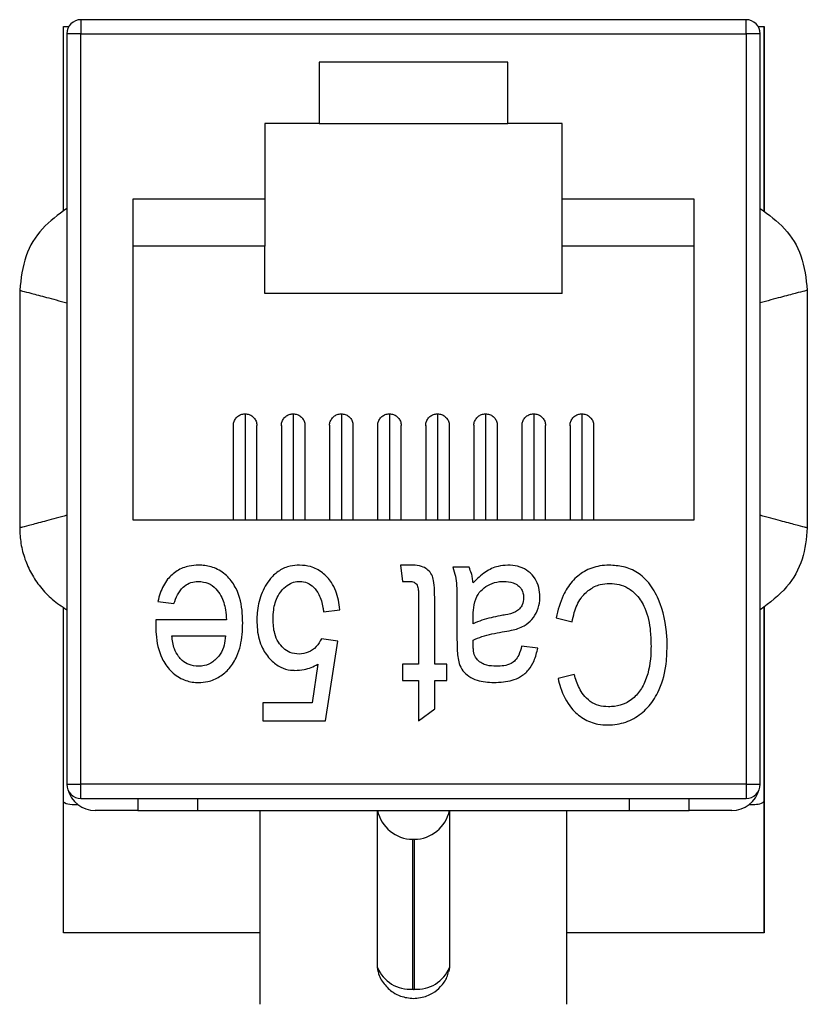
# Model space of a CAD drawing. Units: inches. Extents: x 0.5 to 8, y 0.3 to 10.9.
# Drawn here: x 2.7 to 3, y 5.3 to 5.7 of the extents above; entities that cross this region are included whole.
import ezdxf

# ---------------------------------------------------------------- set-up
doc = ezdxf.new("R2010")
doc.units = ezdxf.units.IN
doc.header["$MEASUREMENT"] = 0

msp = doc.modelspace()

# ---------------------------------------------------------------- linework, layer by layer
at = {"color": 7, "linetype": 'Continuous', "lineweight": 25}
for p, q in [((2.710679103570064, 5.680007955137044), (2.712931287371772, 5.680007955137044)), ((2.710679103570064, 5.602982730716413), (2.710679103570064, 5.680007955137044)), ((2.995574772861402, 5.68290952994019), (2.718015717743292, 5.68290952994019)), ((2.718015717743292, 5.68290952994019), (2.718015717743292, 5.677004018129167)), ((2.995574772861402, 5.677004018129167), (2.995574772861402, 5.68290952994019)), ((3.000659203232922, 5.680007955137044), (3.003179103570064, 5.680007955137044)), ((3.003060993333844, 5.680007955137044), (3.003060993333844, 5.602858677306996)), ((3.003179103570064, 5.680007955137044), (3.003179103570064, 5.602760742426333)), ((2.712110205932269, 5.677004018129167), (2.712110205932269, 5.364011892144914)), ((2.718015717743292, 5.677004018129167), (2.712110205932269, 5.677004018129167)), ((2.718015717743292, 5.364011892144914), (2.718015717743292, 5.677004018129167)), ((2.718015717743292, 5.677004018129167), (2.995574772861402, 5.677004018129167)), ((2.995574772861402, 5.677004018129167), (2.995574772861402, 5.364011892144914)), ((3.001480284672426, 5.677004018129167), (2.995574772861402, 5.677004018129167)), ((3.001480284672426, 5.364011892144914), (3.001480284672426, 5.677004018129167)), ((2.896165324042505, 5.66519299450712), (2.81742516656219, 5.66519299450712)), ((2.81742516656219, 5.66519299450712), (2.81742516656219, 5.639602443326017)), ((2.896165324042505, 5.639602443326017), (2.896165324042505, 5.66519299450712)), ((2.81742516656219, 5.639602443326017), (2.7947873712866, 5.639602443326017)), ((2.7947873712866, 5.639602443326017), (2.7947873712866, 5.608106380333891)), ((2.81742516656219, 5.639602443326016), (2.896165324042505, 5.639602443326016)), ((2.918803119318095, 5.639602443326017), (2.896165324042505, 5.639602443326017)), ((2.918803119318095, 5.608106380333891), (2.918803119318095, 5.639602443326017)), ((2.7947873712866, 5.608106380333891), (2.739669261050379, 5.608106380333891)), ((2.739669261050379, 5.608106380333891), (2.739669261050379, 5.474248112617357)), ((2.7947873712866, 5.60810638033389), (2.7947873712866, 5.588421340963811)), ((2.973921229554316, 5.608106380333891), (2.918803119318095, 5.608106380333891)), ((2.918803119318095, 5.588421340963811), (2.918803119318095, 5.60810638033389)), ((2.973921229554316, 5.474248112617355), (2.973921229554316, 5.608106380333891)), ((2.7947873712866, 5.588421340963811), (2.739669261050379, 5.588421340963811)), ((2.7947873712866, 5.568736301593733), (2.7947873712866, 5.588421340963811)), ((2.973921229554316, 5.588421340963811), (2.918803119318095, 5.588421340963811)), ((2.918803119318095, 5.568736301593733), (2.918803119318095, 5.588421340963811)), ((2.69242516656219, 5.57007388412191), (2.69242516656219, 5.470942026152175)), ((2.918803119318095, 5.568736301593733), (2.7947873712866, 5.568736301593733)), ((3.021165324042505, 5.570073884121904), (3.021165324042505, 5.470942026152175)), ((2.786519654751166, 5.518539451200032), (2.786519654751166, 5.474248112617355)), ((2.806598394908646, 5.518539451200032), (2.806598394908646, 5.474248112617355)), ((2.826677135066127, 5.518539451200032), (2.826677135066127, 5.474248112617355)), ((2.846755875223607, 5.518539451200032), (2.846755875223607, 5.474248112617355)), ((2.866834615381088, 5.518539451200032), (2.866834615381088, 5.474248112617355)), ((2.886913355538568, 5.518539451200032), (2.886913355538568, 5.474248112617355)), ((2.906992095696048, 5.518539451200032), (2.906992095696048, 5.474248112617355)), ((2.927070835853529, 5.518539451200032), (2.927070835853529, 5.474248112617355)), ((2.781598394908647, 5.513618191357512), (2.781598394908647, 5.474247613142263)), ((2.791440914593686, 5.474248612092445), (2.791440914593686, 5.513618191357512)), ((2.801677135066127, 5.513618191357512), (2.801677135066127, 5.474247613142263)), ((2.811519654751166, 5.474248612092445), (2.811519654751166, 5.513618191357512)), ((2.821755875223607, 5.513618191357512), (2.821755875223607, 5.474247613142263)), ((2.831598394908646, 5.474248612092445), (2.831598394908646, 5.513618191357512)), ((2.841834615381087, 5.513618191357512), (2.841834615381087, 5.474247613142263)), ((2.851677135066127, 5.474248612092445), (2.851677135066127, 5.513618191357512)), ((2.861913355538567, 5.513618191357512), (2.861913355538567, 5.474247613142263)), ((2.871755875223607, 5.474248612092445), (2.871755875223607, 5.513618191357512)), ((2.881992095696048, 5.513618191357512), (2.881992095696048, 5.474247613142263)), ((2.891834615381088, 5.474248612092445), (2.891834615381088, 5.513618191357512)), ((2.902070835853528, 5.513618191357512), (2.902070835853528, 5.474247613142263)), ((2.911913355538568, 5.474248612092445), (2.911913355538568, 5.513618191357512)), ((2.922149576011008, 5.513618191357512), (2.922149576011008, 5.474247613142263)), ((2.931992095696048, 5.474248612092445), (2.931992095696048, 5.513618191357512)), ((2.739669261050379, 5.474248112617357), (2.973921229554316, 5.474248112617355)), ((2.856307513300098, 5.455406717791709), (2.85131155576354, 5.455406717791709)), ((2.85131155576354, 5.455406717791709), (2.852155200307972, 5.448657561436253)), ((2.879995470274225, 5.454563073247277), (2.87324631391877, 5.454563073247277)), ((2.852155200307972, 5.448657561436253), (2.855094774267477, 5.448657561436253)), ((2.858904356663427, 5.442040224540865), (2.858904356663427, 5.414068135114544)), ((2.710679103570064, 5.302007955137045), (2.710679103570064, 5.437864636915971)), ((2.750074210431706, 5.440221115991934), (2.756823366787162, 5.439377471447502)), ((2.865653513018883, 5.414068135114544), (2.865653513018883, 5.441051578590359)), ((3.003060993333844, 5.438204727531695), (3.003060993333844, 5.302007955137045)), ((3.003179103570064, 5.438306211494715), (3.003179103570064, 5.302007955137045)), ((2.819253063075126, 5.436002893269774), (2.826002219430581, 5.436846537814207)), ((2.874933603007634, 5.434856063967187), (2.874933603007634, 5.424231415485747)), ((2.88168275936309, 5.430941026003183), (2.88168275936309, 5.43374878050262)), ((2.916272185684799, 5.433471959636478), (2.923021342040255, 5.431784670547613)), ((2.749230565887275, 5.432628315092046), (2.749191020049254, 5.43054556762298)), ((2.778758124942393, 5.432628315092046), (2.749230565887275, 5.432628315092046)), ((2.75597972224273, 5.425879158736591), (2.778349484616183, 5.425879158736591)), ((2.825158574886149, 5.423730501537491), (2.818409418530694, 5.424692783595983)), ((2.820096707619558, 5.390446087870449), (2.825158574886149, 5.423730501537491)), ((2.88168275936309, 5.422267305530741), (2.88168275936309, 5.424191869647727)), ((2.908679384784912, 5.42081729147), (2.901930228429457, 5.421660936014431)), ((2.816880312793911, 5.41408131706055), (2.814441652782663, 5.398038888770337)), ((2.858904356663427, 5.414068135114544), (2.852155200307972, 5.414068135114544)), ((2.852155200307972, 5.414068135114544), (2.852155200307972, 5.407318978759088)), ((2.870715380285474, 5.414068135114544), (2.865653513018883, 5.414068135114544)), ((2.870715380285474, 5.407318978759088), (2.870715380285474, 5.414068135114544)), ((2.923864986584687, 5.409849912392384), (2.917115830229231, 5.40816262330352)), ((2.852155200307972, 5.407318978759088), (2.858904356663427, 5.407318978759088)), ((2.858904356663427, 5.407318978759088), (2.858904356663427, 5.390446087870449)), ((2.865653513018883, 5.395507955137041), (2.865653513018883, 5.407318978759088)), ((2.865653513018883, 5.407318978759088), (2.870715380285474, 5.407318978759088)), ((2.814441652782663, 5.398038888770337), (2.793943726742167, 5.398038888770337)), ((2.793943726742167, 5.398038888770337), (2.793943726742167, 5.390446087870449)), ((2.858904356663427, 5.390446087870449), (2.865653513018883, 5.395507955137041)), ((2.793943726742167, 5.390446087870449), (2.820096707619558, 5.390446087870449)), ((2.712110205932269, 5.364011892144914), (2.718015717743292, 5.364011892144914)), ((2.995574772861402, 5.364011892144914), (2.718015717743292, 5.364011892144914)), ((2.718015717743292, 5.358106380333891), (2.718015717743292, 5.364011892144914)), ((2.995574772861402, 5.364011892144914), (3.001480284672426, 5.364011892144914)), ((2.995574772861402, 5.364011892144914), (2.995574772861402, 5.358106380333891)), ((2.716782423496915, 5.355507955137044), (2.714295245302348, 5.355507955137044)), ((2.718015717743292, 5.358106380333891), (2.995574772861402, 5.358106380333891)), ((2.741795245302347, 5.358106380333891), (2.741795245302347, 5.353106380333891)), ((2.766795245302347, 5.353106380333891), (2.766795245302347, 5.358106380333891)), ((2.946795245302347, 5.358106380333891), (2.946795245302347, 5.353106380333891)), ((2.971795245302348, 5.353106380333891), (2.971795245302348, 5.358106380333891)), ((2.999295245302348, 5.355507955137044), (2.99680806710778, 5.355507955137044)), ((2.741795245302347, 5.353106380333891), (2.723921229554316, 5.353106380333891)), ((2.741795245302347, 5.353106380333891), (2.766795245302347, 5.353106380333891)), ((2.766795245302347, 5.353106380333891), (2.946795245302347, 5.353106380333891)), ((2.792818867349591, 5.27225584117989), (2.792818867349591, 5.353106380333889)), ((2.841795245302348, 5.287641841378054), (2.841795245302348, 5.353106380333889)), ((2.871795245302347, 5.353106380333889), (2.871795245302347, 5.287641841378054)), ((2.920771623255103, 5.27225584117989), (2.920771623255103, 5.353106380333889)), ((2.946795245302347, 5.353106380333891), (2.971795245302348, 5.353106380333891)), ((2.989669261050379, 5.353106380333891), (2.971795245302348, 5.353106380333891)), ((2.856492183759046, 5.278570607966554), (2.856492183759046, 5.34110638033389)), ((2.857098306845648, 5.34110638033389), (2.857098306845648, 5.278570607966554)), ((2.792818867349591, 5.302007955137045), (2.710679103570064, 5.302007955137045)), ((3.003179103570064, 5.302007955137045), (2.920771623255103, 5.302007955137045)), ((2.842033271449274, 5.285899435561135), (2.841795245302348, 5.287641841378054)), ((2.871795245302347, 5.287641841378054), (2.871549022168886, 5.285869931654184))]:
    msp.add_line(p, q, dxfattribs=at)
for centre, radius, start, end in [((2.718015717743292, 5.677004018129167), 0.005905511811023612, 90, 180), ((2.995574772861402, 5.677004018129167), 0.005905511811024056, 0, 90), ((2.718015717743292, 5.364011892144914), 0.005905511811023612, 180, 270.0000000000008), ((2.995574772861402, 5.364011892144914), 0.005905511811024056, 270.0000000000008, 0), ((2.723921229554316, 5.364917403955937), 0.01181102362204707, 194.8606085029063, 270.0000000000008), ((2.989669261050379, 5.364917403955937), 0.01181102362204724, 270.0000000000008, 345.1393914977642), ((2.856492183759046, 5.35610638033389), 0.01500000000000057, 191.5369590328202, 270.0000000000008), ((2.857098306845648, 5.35610638033389), 0.01500000000000057, 270.0000000000008, 348.4630409671814), ((2.855308389802604, 5.293094045398193), 0.01457160262160762, 201.9728003219915, 274.6598325308422), ((2.858282100802091, 5.293094045398192), 0.01457160262160673, 265.3401674691592, 338.0271996780132)]:
    msp.add_arc(centre, radius, start, end, dxfattribs=at)
for points, knots in [([(2.712110191785462, 5.604169364292208), (2.708511757315899, 5.601578060713001), (2.701314888376772, 5.596395453554588), (2.693991894454589, 5.584234667493386), (2.692964166561861, 5.57494560579712), (2.69242516656219, 5.570073884121904)], [0, 0, 0, 0, 0.3222829822264616, 0.6445659644529226, 1, 1, 1, 1]), ([(3.001480284672426, 5.604169372459873), (3.005078720205922, 5.601578070375142), (3.012275591272915, 5.596395466205681), (3.019598593281215, 5.58423467840156), (3.020626322870719, 5.574945611223162), (3.021165324042505, 5.570073884121904)], [0, 0, 0, 0, 0.3222828560967297, 0.6445657121934579, 1, 1, 1, 1]), ([(2.69242516656219, 5.57007388412191), (2.692666815981428, 5.570009538097167), (2.693155361505753, 5.569879448968483), (2.697136780443818, 5.568834479703758), (2.7033054939527, 5.567217647573456), (2.709149604882177, 5.565612469775389), (2.712110205932269, 5.564799293719716)], [0, 0, 0, 0, 0.2413686258835268, 0.4879778410370521, 0.7406118125085028, 1, 1, 1, 1]), ([(3.021165324042505, 5.570073884121904), (3.020923674623523, 5.570009538097135), (3.020435129099627, 5.569879448968372), (3.016453710163858, 5.56883447970353), (3.010284996655361, 5.567217647573089), (3.004440885723961, 5.565612469775351), (3.001480284672426, 5.564799293719716)], [0, 0, 0, 0, 0.2413686257547613, 0.4879778408659804, 0.7406118123808382, 1, 1, 1, 1]), ([(2.781663307774631, 5.513584195909381), (2.781644710597562, 5.513785836520245), (2.781575290826901, 5.514538523065669), (2.782033796024942, 5.51581568912178), (2.782986382828968, 5.517184424798506), (2.784372279812825, 5.518147106646532), (2.785623585681744, 5.518510305016668), (2.7863470368328, 5.518533836506174), (2.786519654751166, 5.518539451200032)], [0, 0, 0, 0, 0.07820047045669895, 0.2919076752745935, 0.5056148800918308, 0.7193220849090706, 0.9330292897262128, 1, 1, 1, 1]), ([(2.786519654751166, 5.518539451200032), (2.78707273502193, 5.518485033767335), (2.788178895563457, 5.51837619890194), (2.789656478636719, 5.517527956245146), (2.790758772308249, 5.51627832694474), (2.791383574363942, 5.514897993669885), (2.791379568847367, 5.513978962961026), (2.791377980891261, 5.513614620335571)], [0, 0, 0, 0, 0.2147377824646715, 0.4294755649293117, 0.6442133473939657, 0.85895112985628, 1, 1, 1, 1]), ([(2.801742047932111, 5.513584195909381), (2.801723450755042, 5.513785836520245), (2.80165403098438, 5.51453852306567), (2.802112536182423, 5.515815689121779), (2.803065122986447, 5.517184424798506), (2.804451019970305, 5.518147106646532), (2.805702325839225, 5.518510305016668), (2.80642577699028, 5.518533836506174), (2.806598394908646, 5.518539451200032)], [0, 0, 0, 0, 0.07820047045657473, 0.2919076752744599, 0.5056148800918044, 0.7193220849090636, 0.9330292897261772, 1, 1, 1, 1]), ([(2.806598394908646, 5.518539451200032), (2.80715147517941, 5.518485033767335), (2.808257635720937, 5.518376198901941), (2.8097352187942, 5.517527956245145), (2.810837512465729, 5.51627832694474), (2.811462314521423, 5.514897993669885), (2.811458309004847, 5.513978962961025), (2.811456721048741, 5.513614620335571)], [0, 0, 0, 0, 0.2147377824646259, 0.4294755649292556, 0.6442133473938991, 0.8589511298562162, 1, 1, 1, 1]), ([(2.821820788089591, 5.513584195909381), (2.821802190912523, 5.513785836520245), (2.821732771141861, 5.514538523065669), (2.822191276339903, 5.515815689121781), (2.823143863143928, 5.517184424798506), (2.824529760127786, 5.518147106646532), (2.825781065996705, 5.518510305016665), (2.82650451714776, 5.518533836506173), (2.826677135066127, 5.518539451200032)], [0, 0, 0, 0, 0.07820047045670137, 0.2919076752745856, 0.5056148800918437, 0.7193220849090801, 0.9330292897262051, 1, 1, 1, 1]), ([(2.826677135066127, 5.518539451200032), (2.82723021533689, 5.518485033767335), (2.828336375878417, 5.518376198901941), (2.82981395895168, 5.517527956245145), (2.83091625262321, 5.51627832694474), (2.831541054678903, 5.514897993669885), (2.831537049162328, 5.513978962961025), (2.831535461206222, 5.513614620335571)], [0, 0, 0, 0, 0.2147377824646221, 0.429475564929279, 0.6442133473939188, 0.8589511298562186, 0.9999999999999999, 0.9999999999999999, 0.9999999999999999, 0.9999999999999999]), ([(2.841899528247071, 5.513584195909381), (2.841880931070003, 5.513785836520245), (2.841811511299342, 5.514538523065669), (2.842270016497383, 5.51581568912178), (2.843222603301409, 5.517184424798506), (2.844608500285266, 5.518147106646532), (2.845859806154185, 5.518510305016668), (2.84658325730524, 5.518533836506174), (2.846755875223607, 5.518539451200032)], [0, 0, 0, 0, 0.07820047045669785, 0.2919076752745651, 0.5056148800918369, 0.7193220849090661, 0.9330292897262127, 0.9999999999999999, 0.9999999999999999, 0.9999999999999999, 0.9999999999999999]), ([(2.846755875223607, 5.518539451200032), (2.84730895549437, 5.518485033767335), (2.848415116035897, 5.518376198901941), (2.84989269910916, 5.517527956245145), (2.85099499278069, 5.516278326944741), (2.851619794836383, 5.514897993669885), (2.851615789319808, 5.513978962961026), (2.851614201363702, 5.513614620335571)], [0, 0, 0, 0, 0.2147377824646389, 0.4294755649292816, 0.6442133473939617, 0.8589511298562784, 1, 1, 1, 1]), ([(2.861978268404552, 5.513584195909381), (2.861959671227484, 5.513785836520245), (2.861890251456821, 5.514538523065669), (2.862348756654864, 5.515815689121781), (2.863301343458889, 5.517184424798506), (2.864687240442746, 5.518147106646532), (2.865938546311666, 5.518510305016665), (2.866661997462721, 5.518533836506173), (2.866834615381088, 5.518539451200032)], [0, 0, 0, 0, 0.07820047045670137, 0.2919076752745856, 0.5056148800918437, 0.7193220849090801, 0.9330292897262051, 1, 1, 1, 1]), ([(2.866834615381087, 5.518539451200032), (2.867387695651851, 5.518485033767335), (2.868493856193377, 5.518376198901941), (2.869971439266641, 5.517527956245145), (2.87107373293817, 5.516278326944741), (2.871698534993864, 5.514897993669885), (2.871694529477288, 5.513978962961025), (2.871692941521182, 5.513614620335571)], [0, 0, 0, 0, 0.2147377824646194, 0.4294755649292736, 0.6442133473939106, 0.8589511298562211, 0.9999999999999999, 0.9999999999999999, 0.9999999999999999, 0.9999999999999999]), ([(2.882057008562032, 5.513584195909381), (2.882038411384964, 5.513785836520245), (2.881968991614301, 5.514538523065669), (2.882427496812344, 5.515815689121779), (2.883380083616369, 5.517184424798506), (2.884765980600227, 5.51814710664653), (2.886017286469146, 5.518510305016668), (2.886740737620201, 5.518533836506174), (2.886913355538568, 5.518539451200032)], [0, 0, 0, 0, 0.07820047045659184, 0.2919076752744731, 0.5056148800918138, 0.719322084909069, 0.9330292897261786, 1, 1, 1, 1]), ([(2.886913355538568, 5.518539451200032), (2.887466435809331, 5.518485033767335), (2.888572596350858, 5.518376198901941), (2.890050179424121, 5.517527956245145), (2.89115247309565, 5.516278326944741), (2.891777275151345, 5.514897993669885), (2.891773269634768, 5.513978962961025), (2.891771681678663, 5.513614620335571)], [0, 0, 0, 0, 0.2147377824646242, 0.4294755649292833, 0.6442133473939017, 0.8589511298562171, 0.9999999999999999, 0.9999999999999999, 0.9999999999999999, 0.9999999999999999]), ([(2.902135748719513, 5.513584195909381), (2.902117151542444, 5.513785836520245), (2.902047731771782, 5.514538523065669), (2.902506236969824, 5.51581568912178), (2.903458823773849, 5.517184424798505), (2.904844720757707, 5.518147106646532), (2.906096026626626, 5.518510305016668), (2.906819477777681, 5.518533836506174), (2.906992095696048, 5.518539451200032)], [0, 0, 0, 0, 0.07820047045660823, 0.2919076752744591, 0.5056148800918168, 0.7193220849090396, 0.9330292897261797, 1, 1, 1, 1]), ([(2.906992095696048, 5.518539451200032), (2.907545175966812, 5.518485033767335), (2.908651336508338, 5.51837619890194), (2.9101289195816, 5.517527956245146), (2.911231213253132, 5.51627832694474), (2.911856015308824, 5.514897993669885), (2.911852009792248, 5.513978962961025), (2.911850421836143, 5.513614620335571)], [0, 0, 0, 0, 0.2147377824646558, 0.4294755649292805, 0.644213347393919, 0.8589511298562176, 1, 1, 1, 1]), ([(2.922214488876993, 5.513584195909381), (2.922195891699924, 5.513785836520245), (2.922126471929263, 5.51453852306567), (2.922584977127304, 5.515815689121781), (2.92353756393133, 5.517184424798505), (2.924923460915187, 5.518147106646532), (2.926174766784106, 5.518510305016668), (2.926898217935162, 5.518533836506174), (2.927070835853529, 5.518539451200032)], [0, 0, 0, 0, 0.07820047045668159, 0.2919076752745526, 0.5056148800918282, 0.7193220849090612, 0.9330292897262116, 0.9999999999999999, 0.9999999999999999, 0.9999999999999999, 0.9999999999999999]), ([(2.927070835853529, 5.518539451200032), (2.927623916124292, 5.518485033767335), (2.928730076665819, 5.51837619890194), (2.930207659739081, 5.517527956245145), (2.931309953410612, 5.516278326944741), (2.931934755466305, 5.514897993669885), (2.931930749949729, 5.513978962961025), (2.931929161993623, 5.513614620335571)], [0, 0, 0, 0, 0.2147377824646237, 0.4294755649292513, 0.6442133473939162, 0.8589511298562176, 1, 1, 1, 1]), ([(2.712110205932269, 5.476216616554361), (2.709149604880853, 5.475403440498725), (2.70330549394961, 5.473798262700959), (2.697136780441081, 5.47218143057053), (2.693155361505124, 5.471136461305696), (2.692666815981193, 5.47100637217694), (2.69242516656219, 5.470942026152175)], [0, 0, 0, 0, 0.2593881876087027, 0.5120221591200005, 0.7586313742346859, 1, 1, 1, 1]), ([(3.021165324042505, 5.470942026152175), (3.020923674623252, 5.471006372176915), (3.020435129098903, 5.471136461305596), (3.016453710160707, 5.472181430570312), (3.010284996651803, 5.473798262700603), (3.004440885722436, 5.475403440498688), (3.001480284672426, 5.476216616554361)], [0, 0, 0, 0, 0.2413686258908816, 0.4879778410468156, 0.7406118125157926, 1, 1, 1, 1]), ([(2.69242516656219, 5.470942026152175), (2.69253027788398, 5.468760018817058), (2.692743548763015, 5.464332725786288), (2.694460762284274, 5.457908808059569), (2.6971747881215, 5.451792590929521), (2.700996918620713, 5.446110984115425), (2.705924800809627, 5.440883438337046), (2.710024574279607, 5.438207723919583), (2.712110205932269, 5.436846537814204)], [0, 0, 0, 0, 0.1587942357753979, 0.3221935151457699, 0.4809877509211664, 0.644387030291538, 0.8190930130282823, 1, 1, 1, 1]), ([(3.021165324042505, 5.470942026152175), (3.020720408379386, 5.466530038513473), (3.019830577053149, 5.457706063236067), (3.012960529509398, 5.445283768586447), (3.00542983234568, 5.439749196150383), (3.001480298818813, 5.436846545981629)], [0, 0, 0, 0, 0.3222829822227183, 0.6445659644454376, 1, 1, 1, 1]), ([(2.767118466618432, 5.455406717791709), (2.765800566401237, 5.455339260787718), (2.762660224595512, 5.455178521721924), (2.757989711107216, 5.453324448780987), (2.753650819958074, 5.449399886500449), (2.751233812882357, 5.444708892855915), (2.75038248540935, 5.441414170828646), (2.750074210431706, 5.440221115991934)], [0, 0, 0, 0, 0.1586088675811011, 0.3779391270481375, 0.5896767607986254, 0.8514174728268372, 1, 1, 1, 1]), ([(2.785507281297848, 5.431336484383385), (2.785478779717857, 5.432647049537358), (2.785372941475585, 5.437513724027703), (2.783882056149291, 5.444439731914986), (2.779511785865138, 5.45076969613689), (2.77461837411249, 5.454217943630283), (2.770190410253468, 5.455334049200787), (2.767730934320133, 5.455392229516481), (2.767118466618432, 5.455406717791709)], [0, 0, 0, 0, 0.1157994565020654, 0.430011632192446, 0.6060777163007005, 0.7829936074692799, 0.9459602736151351, 1, 1, 1, 1]), ([(2.809247966056003, 5.455406717791709), (2.807927803664499, 5.455330051595715), (2.804976011156161, 5.455158631242862), (2.800659210204364, 5.453311250151764), (2.796291129358671, 5.449303481997698), (2.792890870801819, 5.443227812152914), (2.791529834984792, 5.437075829905078), (2.791438451978913, 5.433459246089492), (2.791412793108871, 5.432443767847952)], [0, 0, 0, 0, 0.1220701094521095, 0.2729403874034319, 0.4238557047837033, 0.6646965087099492, 0.9058522027747935, 1, 1, 1, 1]), ([(2.826002219430581, 5.436846537814207), (2.82586131744234, 5.438151988544317), (2.825434682605386, 5.442104741563242), (2.823330018552386, 5.447738051295756), (2.81895560590035, 5.452480532683418), (2.814200933079197, 5.455057559696741), (2.810792708251119, 5.455297821600892), (2.809247966056003, 5.455406717791709)], [0, 0, 0, 0, 0.1425924463586424, 0.4317533475751206, 0.632130403334971, 0.833266959507165, 1, 1, 1, 1]), ([(2.865653513018883, 5.441051578590359), (2.865639196920233, 5.442363924480087), (2.865610171628725, 5.445024650907259), (2.865392851915552, 5.448521560674584), (2.864568806857706, 5.451487776091295), (2.862980821059793, 5.453444050203304), (2.860599098423123, 5.454929086379788), (2.858258379390754, 5.455369789930175), (2.856707120769256, 5.455399153638863), (2.856307513300098, 5.455406717791709)], [0, 0, 0, 0, 0.1969200263957512, 0.3992471210305592, 0.5249173884464146, 0.6515499455877551, 0.7669440006888413, 0.9399642865695143, 1, 1, 1, 1]), ([(2.87324631391877, 5.454563073247277), (2.873642416793351, 5.453305889391971), (2.874835344784433, 5.449519676498363), (2.874856673773106, 5.442815066991868), (2.874907875773427, 5.437517771653757), (2.874933603007634, 5.434856063967187)], [0, 0, 0, 0, 0.1982844159182683, 0.5971656484316722, 1, 1, 1, 1]), ([(2.88168275936309, 5.448051191919943), (2.881601820243982, 5.448702506149068), (2.881439865528396, 5.450005750018008), (2.880952098192398, 5.452211699423399), (2.88034976498647, 5.453692223362504), (2.879995470274225, 5.454563073247277)], [0, 0, 0, 0, 0.2914873574397521, 0.5832501340663834, 1, 1, 1, 1]), ([(2.896103808294474, 5.455406717791709), (2.894784202164708, 5.455308552500848), (2.891512351050034, 5.455065160014955), (2.886347692506124, 5.452613891911158), (2.883316347352355, 5.449648979428516), (2.88168275936309, 5.448051191919943)], [0, 0, 0, 0, 0.2376178517370904, 0.5891532446961403, 1, 1, 1, 1]), ([(2.909523029329344, 5.442145680108919), (2.909449190888691, 5.443468712139844), (2.909300965218399, 5.446124609364521), (2.907710337343124, 5.449934567156636), (2.904931124926966, 5.452967095677045), (2.901240768863633, 5.454854977808532), (2.898199962076814, 5.455373910547945), (2.896464056033071, 5.455401079495761), (2.896103808294474, 5.455406717791709)], [0, 0, 0, 0, 0.18619394718856, 0.3737717425054869, 0.570385280568066, 0.7547128331270152, 0.9490962385368099, 1, 1, 1, 1]), ([(2.938444218868152, 5.455406717791709), (2.937127690280481, 5.455345738322617), (2.933535803949503, 5.455179367972931), (2.927980564480821, 5.453135751590867), (2.922701597597627, 5.448751856174121), (2.918511355579923, 5.442076130057909), (2.917099945060706, 5.436652684222741), (2.916272185684799, 5.433471959636478)], [0, 0, 0, 0, 0.1159803507990118, 0.3164293131182789, 0.5083352869925961, 0.7116501043082746, 1, 1, 1, 1]), ([(2.962672635628556, 5.421647754068424), (2.96264959167832, 5.42295939419242), (2.962533195989333, 5.429584528093575), (2.960601165791951, 5.438894621448656), (2.955604404211226, 5.4477925640866), (2.950472205282663, 5.452570478355008), (2.944574440941689, 5.455048358903808), (2.940444340542997, 5.455289795211994), (2.938444218868152, 5.455406717791709)], [0, 0, 0, 0, 0.08457694365466745, 0.427200698127378, 0.5979051535296854, 0.7346434753522482, 0.8714933572370737, 0.9999999999999999, 0.9999999999999999, 0.9999999999999999, 0.9999999999999999]), ([(2.756823366787162, 5.439377471447502), (2.757266562270642, 5.440618579772785), (2.758156702654789, 5.443111296153289), (2.760317627487135, 5.446140235316555), (2.763122347344996, 5.448053286394301), (2.765435570965608, 5.448591826113336), (2.766757741093693, 5.448644713988783), (2.767078920780413, 5.448657561436253)], [0, 0, 0, 0, 0.2648369069417974, 0.531914324195313, 0.7333980354991708, 0.9352374300261543, 0.9999999999999999, 0.9999999999999999, 0.9999999999999999, 0.9999999999999999]), ([(2.767078920780413, 5.448657561436253), (2.76842300172909, 5.448503554066229), (2.771116429649666, 5.448194935935152), (2.774326243424567, 5.445754094748683), (2.777043801784085, 5.442005001886115), (2.778372055770865, 5.437431216429908), (2.778647341672103, 5.434006516607014), (2.778758124942392, 5.432628315092046)], [0, 0, 0, 0, 0.1819991491140495, 0.3647113592580279, 0.5297557932141445, 0.8107596835598434, 1, 1, 1, 1]), ([(2.798161949464327, 5.43281286233614), (2.798209517939363, 5.434126354017866), (2.798330825431014, 5.437475975402525), (2.799682817611842, 5.442130049685447), (2.802421963765599, 5.445799060387512), (2.805202804646903, 5.447860510328526), (2.807584053397194, 5.448596217735647), (2.808917523989867, 5.448643505839518), (2.809313875786037, 5.448657561436253)], [0, 0, 0, 0, 0.1836125236836814, 0.4682423530952838, 0.659769223387083, 0.8137564385270712, 0.9446422211929909, 1, 1, 1, 1]), ([(2.809313875786037, 5.448657561436253), (2.810394427391387, 5.448531444490536), (2.812559552374227, 5.448278741196609), (2.815384963901692, 5.446174834236455), (2.817830587500251, 5.442709700811983), (2.818831481399168, 5.439044211840766), (2.819170437201619, 5.436598961879656), (2.819253063075126, 5.436002893269774)], [0, 0, 0, 0, 0.1825353399481353, 0.36575006951633, 0.578744466694878, 0.8973122567686732, 1, 1, 1, 1]), ([(2.855094774267477, 5.448657561436253), (2.855423783952653, 5.448642086781692), (2.856084601984362, 5.448611005840217), (2.857006693443763, 5.448328277665952), (2.857813051633943, 5.447811339949383), (2.858142680349556, 5.447298380025931), (2.858311169093124, 5.447036182077423)], [0, 0, 0, 0, 0.2600290980791793, 0.5222700866325968, 0.7558097670041473, 1, 1, 1, 1]), ([(2.858311169093124, 5.447036182077423), (2.858495536847404, 5.446396230001419), (2.858821791921217, 5.445263778111399), (2.858878442792518, 5.44357178208944), (2.858895711025889, 5.442551197659494), (2.858904356663427, 5.442040224540865)], [0, 0, 0, 0, 0.3935096555619558, 0.6963501954147301, 1, 1, 1, 1]), ([(2.88168275936309, 5.43374878050262), (2.881715954884288, 5.435060238468264), (2.881790365707038, 5.437999992468288), (2.882796063087833, 5.442174128965442), (2.88539548313864, 5.445468141386726), (2.888660348158348, 5.447629467564119), (2.891836646135403, 5.448571580242786), (2.89384637120927, 5.448637548522945), (2.89445606504363, 5.448657561436253)], [0, 0, 0, 0, 0.1769633626127172, 0.396679700552821, 0.5632985969962148, 0.729347045949903, 0.9178915367672585, 1, 1, 1, 1]), ([(2.89445606504363, 5.448657561436253), (2.895792803439386, 5.448566084782331), (2.897887402246984, 5.44842274567362), (2.900438798412359, 5.447065117967631), (2.901926867027094, 5.445412120015889), (2.90269265395509, 5.443541329425828), (2.902748919736539, 5.44231877477398), (2.902773872973888, 5.441776585620731)], [0, 0, 0, 0, 0.3269986946468126, 0.5123897675621568, 0.6987876274155018, 0.8664157213803431, 0.9999999999999999, 0.9999999999999999, 0.9999999999999999, 0.9999999999999999]), ([(2.923021342040255, 5.431784670547613), (2.92328686720484, 5.433070431897846), (2.924000486571738, 5.436526014731851), (2.926141015702346, 5.441383874749213), (2.930074965718542, 5.445397099257836), (2.934350518222642, 5.44752225051441), (2.937337560598721, 5.447724642709852), (2.93865513000426, 5.44781391689182)], [0, 0, 0, 0, 0.1609260469216862, 0.4325011676441353, 0.6355059711866178, 0.8392235126250989, 1, 1, 1, 1]), ([(2.93865513000426, 5.44781391689182), (2.93997660232875, 5.447732357999594), (2.942627427044116, 5.44756875387163), (2.946592990683959, 5.445935393875247), (2.950497950944936, 5.442677089511304), (2.954238494742562, 5.436543067204649), (2.955741183453702, 5.42904201486216), (2.955873755043057, 5.423664662223125), (2.955923479273101, 5.421647754068425)], [0, 0, 0, 0, 0.1124443727141166, 0.2255592620217952, 0.3593078990479612, 0.5403475076035853, 0.8275960454010524, 1, 1, 1, 1]), ([(2.902773872973888, 5.441776585620731), (2.902668334498979, 5.440793219208549), (2.902486837567718, 5.439102101478575), (2.901095197287073, 5.437088652408577), (2.898740897176386, 5.435385674403461), (2.895852831463451, 5.434788647941605), (2.893711595222062, 5.434432843041622), (2.893006050982887, 5.43431560418091)], [0, 0, 0, 0, 0.2137564082912916, 0.3676017885903584, 0.5215201530499844, 0.8423393490864406, 1, 1, 1, 1]), ([(2.893810149689299, 5.427566447825455), (2.895105337766304, 5.427768333581909), (2.898225562160099, 5.428254694499859), (2.902691887726358, 5.429612659927111), (2.906401625591662, 5.43263771369573), (2.908705908169654, 5.436364724382615), (2.909463020078139, 5.439714581630105), (2.909511164191326, 5.441664998907157), (2.909523029329344, 5.442145680108919)], [0, 0, 0, 0, 0.1651352626052795, 0.3978256778334999, 0.5763462243398034, 0.7545834911070194, 0.9395169926892275, 1, 1, 1, 1]), ([(2.893006050982887, 5.43431560418091), (2.891718828292035, 5.434061242241351), (2.88914576324142, 5.43355279112288), (2.885313823228394, 5.432545032052262), (2.882897748885915, 5.4314777421328), (2.88168275936309, 5.430941026003183)], [0, 0, 0, 0, 0.3322899752306428, 0.664223625027936, 1, 1, 1, 1]), ([(2.749191020049254, 5.43054556762298), (2.749218877875662, 5.429235068274808), (2.749320142321923, 5.424471344469605), (2.750771237592909, 5.417573466686791), (2.755134545915602, 5.411201070690892), (2.760078000251248, 5.407552937773429), (2.764399783450364, 5.406536215838354), (2.766650175384149, 5.406484568941969), (2.767052556888399, 5.406475334214655)], [0, 0, 0, 0, 0.1175523430945093, 0.4273080302851711, 0.612637417770617, 0.7983499846994706, 0.9639439533751969, 1, 1, 1, 1]), ([(2.767052556888399, 5.406475334214655), (2.768371911347083, 5.406550166497044), (2.771462328733372, 5.406725451451763), (2.776032588687429, 5.408667648593219), (2.780262490689486, 5.412363076001438), (2.783896764668458, 5.418311992912656), (2.785343502580742, 5.425019425778984), (2.785465377462579, 5.429720224421057), (2.785507281297848, 5.431336484383385)], [0, 0, 0, 0, 0.1137771107243745, 0.2665081842336718, 0.4185790342380855, 0.5931246459071939, 0.8601054002628664, 1, 1, 1, 1]), ([(2.791412793108871, 5.432443767847952), (2.791451065776091, 5.431131619215419), (2.791566862436539, 5.427161620762348), (2.793129809855764, 5.42117718027889), (2.79690877838743, 5.415894709423632), (2.801078324370408, 5.412748996887392), (2.804665585852878, 5.411638171660559), (2.806670102929012, 5.411560083789778), (2.807257492208984, 5.411537201481247)], [0, 0, 0, 0, 0.1353596741971682, 0.4095402638449683, 0.6218767500615008, 0.793369515047375, 0.9394504874906988, 1, 1, 1, 1]), ([(2.809142510487949, 5.418286357836704), (2.807799393491352, 5.418422572097542), (2.805357899899666, 5.41867017989774), (2.802392188282815, 5.420709133017592), (2.800158399657703, 5.423378687274377), (2.798436949132762, 5.427489121486945), (2.798265932114006, 5.430799853801049), (2.798161949464327, 5.43281286233614)], [0, 0, 0, 0, 0.1957528121383454, 0.3558358933742415, 0.5148239453613092, 0.7050007532020064, 1, 1, 1, 1]), ([(2.75869520312012, 5.417337257724217), (2.758074991583955, 5.418349530938777), (2.756973902206053, 5.420146665011737), (2.756280430982325, 5.423122786665903), (2.756080568535108, 5.424954776212428), (2.75597972224273, 5.425879158736591)], [0, 0, 0, 0, 0.3898604106447692, 0.6921366856212723, 1, 1, 1, 1]), ([(2.778349484616183, 5.425879158736591), (2.778211353803347, 5.424563301019973), (2.777934090030954, 5.421922038965887), (2.776246985381244, 5.418069405118043), (2.773381331658688, 5.415016421785134), (2.770011318526724, 5.413406427819284), (2.767869764471286, 5.41327590451303), (2.767026192996386, 5.413224490570111)], [0, 0, 0, 0, 0.2104873890122824, 0.4225018757276189, 0.6589564649016642, 0.8656608283235232, 1, 1, 1, 1]), ([(2.88168275936309, 5.424191869647727), (2.882897168156953, 5.424706117174823), (2.885441258635435, 5.425783425115839), (2.889543491563952, 5.426781002366027), (2.892385561118951, 5.42730419652918), (2.893810149689299, 5.427566447825455)], [0, 0, 0, 0, 0.3129565074124423, 0.6556191578244208, 1, 1, 1, 1]), ([(2.818409418530694, 5.424692783595983), (2.817738300921245, 5.423547275768139), (2.816388197996707, 5.421242830993217), (2.813055413735367, 5.418800181313475), (2.810428398322594, 5.418455214390561), (2.809142510487949, 5.418286357836704)], [0, 0, 0, 0, 0.335370746685042, 0.6746731415310079, 1, 1, 1, 1]), ([(2.874933603007634, 5.424231415485747), (2.87495729270439, 5.422921835344405), (2.875017129687154, 5.419614012321121), (2.875349297831166, 5.415133133760071), (2.877251229535586, 5.411259043427171), (2.879926963241783, 5.408911196993902), (2.884263627173514, 5.406764563349068), (2.88796825351439, 5.406589083526454), (2.890369661781537, 5.406475334214655)], [0, 0, 0, 0, 0.1428877176372264, 0.360915126324774, 0.4816627745181816, 0.6018647590343076, 0.7419212705613681, 1, 1, 1, 1]), ([(2.883488685966014, 5.415887243663474), (2.883105197978433, 5.416415637153639), (2.882156186600133, 5.417723243781807), (2.881757143184665, 5.420015726422774), (2.881704259428815, 5.421616504082492), (2.88168275936309, 5.422267305530741)], [0, 0, 0, 0, 0.2869484276739191, 0.7101065265821941, 1, 1, 1, 1]), ([(2.890369661781537, 5.406475334214655), (2.891680346943112, 5.406513742556503), (2.89546737835084, 5.40662471779385), (2.900751873295193, 5.408031737626259), (2.904990686450831, 5.411600619361164), (2.907462772427777, 5.415796107229351), (2.9082451587734, 5.419025160399576), (2.908679384784912, 5.42081729147)], [0, 0, 0, 0, 0.1530671643518468, 0.4422649892486887, 0.6144102266574565, 0.7859968923346423, 1, 1, 1, 1]), ([(2.901930228429457, 5.421660936014431), (2.901588558582588, 5.420383707040544), (2.901023905211239, 5.418272921869707), (2.899480847767749, 5.415738341128663), (2.897323853663794, 5.414125137670531), (2.894518284155805, 5.413335896257244), (2.89239399475345, 5.41326192961436), (2.891318761894023, 5.413224490570111)], [0, 0, 0, 0, 0.2618843057953149, 0.4327975018178691, 0.5778980411347762, 0.7863483686843221, 1, 1, 1, 1]), ([(2.937837849351841, 5.388758798781584), (2.939154375036968, 5.388820764894239), (2.94292683627444, 5.388998326760799), (2.948905856452043, 5.391125415128794), (2.954845373220472, 5.395790005984204), (2.959709340524546, 5.403253646448775), (2.96235361600516, 5.412214661277807), (2.96257774652211, 5.418841977619953), (2.962672635628556, 5.421647754068424)], [0, 0, 0, 0, 0.0856211526885093, 0.245344609128661, 0.4032764970627857, 0.5690022630018626, 0.8175304697432768, 1, 1, 1, 1]), ([(2.955923479273101, 5.421647754068424), (2.955900223891846, 5.420337000842619), (2.955804704530846, 5.414953201317484), (2.954304338169266, 5.407649549884241), (2.95008727833712, 5.40097306914103), (2.945728739567725, 5.397696980850522), (2.941469884597314, 5.396484188979165), (2.938991767483359, 5.39638626027161), (2.938114670217983, 5.396351599681473)], [0, 0, 0, 0, 0.1133574613089121, 0.4656054506299891, 0.6249087667015232, 0.7859889356755921, 0.9242535721084515, 1, 1, 1, 1]), ([(2.767026192996386, 5.413224490570111), (2.765690335467739, 5.413356508497256), (2.763238092502437, 5.413598854725198), (2.760426407996997, 5.415346285085424), (2.75919673288234, 5.416760473284976), (2.75869520312012, 5.417337257724217)], [0, 0, 0, 0, 0.4147101531082075, 0.7612863151878451, 1, 1, 1, 1]), ([(2.807257492208984, 5.411537201481247), (2.808574717427714, 5.411609744875217), (2.810899573028502, 5.411737781382089), (2.814138631450171, 5.4127023360024), (2.815959204540851, 5.413618028051281), (2.816880312793911, 5.41408131706055)], [0, 0, 0, 0, 0.3924129674430428, 0.6925949125550588, 1, 1, 1, 1]), ([(2.891318761894023, 5.413224490570111), (2.889994291212163, 5.413289068695783), (2.887939503714393, 5.413389255379473), (2.885241065685299, 5.414393839243232), (2.884086186057321, 5.415378045076187), (2.883488685966014, 5.415887243663474)], [0, 0, 0, 0, 0.4667453498328956, 0.724110033248701, 0.9999999999999999, 0.9999999999999999, 0.9999999999999999, 0.9999999999999999]), ([(2.938114670217983, 5.396351599681473), (2.936788520770582, 5.396442371166474), (2.934125518430819, 5.396624646759483), (2.930443337460411, 5.398406941282802), (2.927029207093625, 5.401824342099275), (2.925014817719566, 5.405890149085464), (2.924146345533913, 5.408880974598458), (2.923864986584687, 5.409849912392384)], [0, 0, 0, 0, 0.1859742354897603, 0.3734494820441787, 0.5609505800785307, 0.8577611517239258, 1, 1, 1, 1]), ([(2.917115830229231, 5.40816262330352), (2.917442538014037, 5.406891867882373), (2.918579677554058, 5.402468874913474), (2.921701907125098, 5.396270379808101), (2.927496891592467, 5.391165447108847), (2.932942812457927, 5.389005563764597), (2.936479277109727, 5.388827286121622), (2.937837849351841, 5.388758798781584)], [0, 0, 0, 0, 0.1278733647317559, 0.4450761993267286, 0.6562011621479381, 0.8679258513896029, 1, 1, 1, 1]), ([(2.714295245302347, 5.355507955137044), (2.713122831553484, 5.355584318914892), (2.711718938694728, 5.355675759809789), (2.710724894982265, 5.356574633437857), (2.710560993333844, 5.356722843086501)], [0, 0, 0, 0, 0.8351162565939008, 0.9999999999999999, 0.9999999999999999, 0.9999999999999999, 0.9999999999999999]), ([(3.003060993333844, 5.35674061411143), (3.002678436365134, 5.356468254769448), (3.001571181286701, 5.355679950571027), (3.000195577535931, 5.355575994411571), (2.999295245302348, 5.355507955137044)], [0, 0, 0, 0, 0.3455003062629277, 1, 1, 1, 1]), ([(2.856492183759046, 5.34110638033389), (2.85649689811635, 5.34110638033389), (2.856503771415254, 5.34110638033389), (2.85654224098807, 5.34110638033389), (2.856594856132278, 5.34110638033389), (2.856662001420037, 5.34110638033389), (2.856738373595329, 5.341106380333891), (2.856819986684748, 5.34110638033389), (2.856901935950189, 5.34110638033389), (2.856975153144923, 5.34110638033389), (2.857018688802528, 5.34110638033389), (2.857052824979526, 5.34110638033389), (2.857088065378954, 5.34110638033389), (2.85709409993884, 5.34110638033389), (2.857098306845648, 5.34110638033389)], [0, 0, 0, 0, 0.1296294551033076, 0.1889933100473364, 0.2479834097915256, 0.3776173947668894, 0.4369939870301313, 0.496050634837309, 0.6324401569645212, 0.6916933663371474, 0.7480253174186413, 0.8043572685002239, 0.8636104778727879, 1, 1, 1, 1]), ([(2.842093096700094, 5.285907499306356), (2.842104143506714, 5.285792744017629), (2.842285429189177, 5.283909530927365), (2.844375714727133, 5.280698115470753), (2.847681606346241, 5.277434035144012), (2.85193997731056, 5.275206409370883), (2.854959273893144, 5.274898490776923), (2.856795245302347, 5.274711251888855)], [0, 0, 0, 0, 0.01744086786040808, 0.2862166182011732, 0.5448420281110201, 0.7232279108057924, 1, 1, 1, 1]), ([(2.856795245302347, 5.274711251888855), (2.858715723497504, 5.274911424151591), (2.861497448652282, 5.275201364552866), (2.865302625538265, 5.277116177132589), (2.868313761201812, 5.279612926415072), (2.87067481447232, 5.282795687488932), (2.871161650912715, 5.28512772409723), (2.871320992561933, 5.285891000073243)], [0, 0, 0, 0, 0.2898166482485146, 0.4197862088408523, 0.6402207292305321, 0.8822441838741378, 1, 1, 1, 1]), ([(2.856795245302347, 5.278372210124479), (2.856752024046986, 5.278375450543741), (2.856689881386646, 5.278380109554035), (2.85661762095585, 5.278403567565951), (2.856574330272958, 5.278425986961079), (2.856540083648011, 5.278454327007046), (2.856504250489649, 5.278501631964915), (2.856497133643846, 5.278542313371002), (2.856492183759046, 5.278570607966554)], [0, 0, 0, 0, 0.2694912269896729, 0.3874691200855447, 0.4999999999999871, 0.6125308799145683, 0.7305087730104499, 1, 1, 1, 1]), ([(2.856795245302347, 5.278372210124479), (2.856838466557708, 5.278375450543741), (2.856900609218048, 5.278380109554035), (2.856972869648845, 5.278403567565951), (2.857016160331737, 5.278425986961079), (2.857050406956684, 5.278454327007046), (2.857086240115046, 5.278501631964915), (2.857093356960849, 5.278542313371002), (2.857098306845648, 5.278570607966554)], [0, 0, 0, 0, 0.2694912269896729, 0.3874691200855447, 0.4999999999999871, 0.6125308799145683, 0.7305087730104499, 1, 1, 1, 1])]:
    msp.add_open_spline(points, degree=3, knots=knots, dxfattribs=at)

doc.saveas('drawing.dxf')
